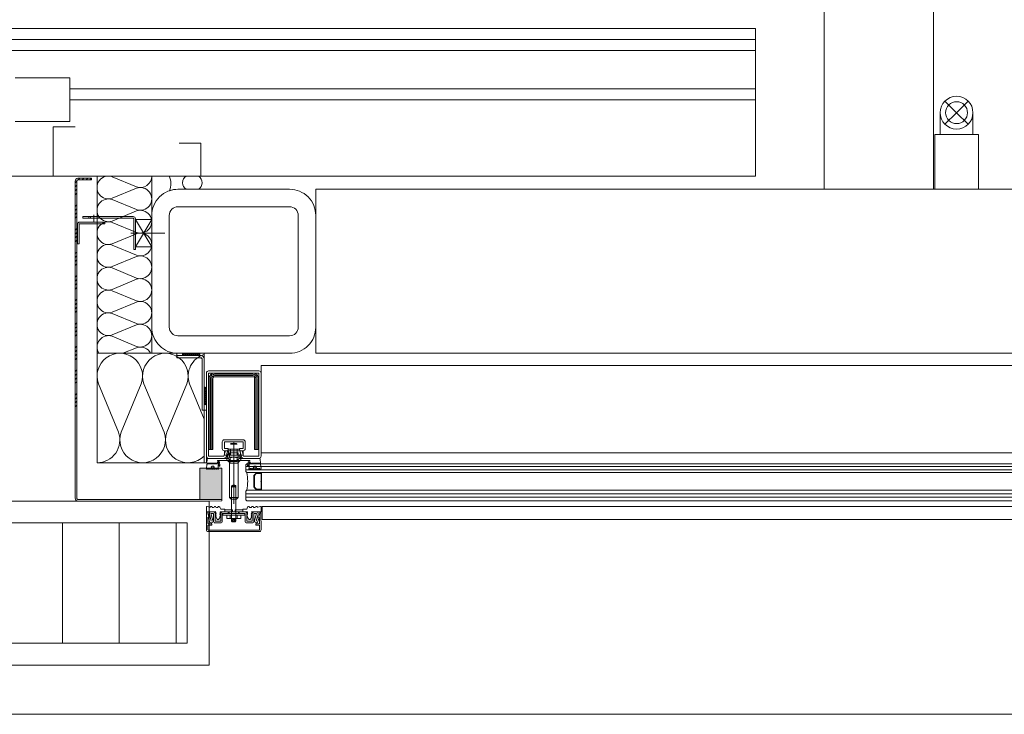
# Model space of a CAD drawing. Extents: x -5531 to 498, y -2287 to 549.
# Drawn here: x -3789 to -3699, y -2136 to -2072 of the extents above; entities that cross this region are included whole.
import ezdxf

# ---------------------------------------------------------------- set-up
doc = ezdxf.new("R2010")
doc.units = 0
doc.header["$MEASUREMENT"] = 0
for name, pattern in [('CENTER', [400000, 250000, -50000, 50000, -50000]), ('HIDDEN', [75000, 50000, -25000]), ('VERDECKT2', [47.625, 31.75, -15.875])]:
    doc.linetypes.add(name, pattern=pattern)
for name, color, linetype, lineweight in [('A1E0----EV(elements_en_vue)', 5, 'Continuous', 9), ('A1E63---H-(hachures_isolations)', 253, 'Continuous', 0), ('A1I43-----(evacuation_grille_de_sol)', 5, 'Continuous', 0), ('A1I6----E-(ascenseurs)', 7, 'Continuous', 9)]:
    doc.layers.add(name, color=color, linetype=linetype, lineweight=lineweight)

msp = doc.modelspace()

# ---------------------------------------------------------------- hatches: boundary and pattern name
at = {"layer": 'A1I6----E-(ascenseurs)', "linetype": 'Continuous', "lineweight": 0}
msp.add_hatch(color=5, dxfattribs=at).paths.add_polyline_path([(-3770.09, -2113.001), (-3772.09, -2113.001), (-3772.09, -2115.851), (-3770.09, -2115.851)])

# ---------------------------------------------------------------- linework, layer by layer
at = {"layer": 'A1E0----EV(elements_en_vue)', "linetype": 'Continuous'}
msp.add_line((-3351.998, -2135.5), (-4058, -2135.5), dxfattribs=at)
at = {"layer": 'A1E63---H-(hachures_isolations)', "linetype": 'Continuous'}
for p, q in [((-3781.49, -2086.301), (-3781.49, -2102.501)), ((-3776.49, -2086.301), (-3781.49, -2086.301)), ((-3777.882, -2087.281), (-3780.098, -2086.361)), ((-3776.49, -2102.501), (-3776.49, -2086.301)), ((-3777.882, -2087.403), (-3780.098, -2088.323)), ((-3777.882, -2089.365), (-3780.098, -2088.445)), ((-3777.882, -2089.486), (-3780.098, -2090.407)), ((-3777.882, -2091.448), (-3780.098, -2090.528)), ((-3777.882, -2091.57), (-3780.098, -2092.49)), ((-3777.882, -2093.532), (-3780.098, -2092.611)), ((-3777.882, -2093.653), (-3780.098, -2094.573)), ((-3777.882, -2095.615), (-3780.098, -2094.695)), ((-3777.882, -2095.736), (-3780.098, -2096.657)), ((-3777.882, -2097.698), (-3780.098, -2096.778)), ((-3777.882, -2097.82), (-3780.098, -2098.74)), ((-3777.882, -2099.782), (-3780.098, -2098.861)), ((-3777.882, -2099.903), (-3780.098, -2100.823)), ((-3780.098, -2100.945), (-3777.882, -2101.865)), ((-3777.882, -2101.986), (-3779.12, -2102.501)), ((-3781.49, -2102.501), (-3771.69, -2102.501)), ((-3781.49, -2112.501), (-3781.49, -2102.501)), ((-3781.49, -2102.501), (-3776.49, -2102.501)), ((-3771.69, -2102.501), (-3771.69, -2112.501)), ((-3779.528, -2109.717), (-3781.369, -2105.285)), ((-3779.285, -2109.717), (-3777.445, -2105.285)), ((-3775.361, -2109.717), (-3777.202, -2105.285)), ((-3775.119, -2109.717), (-3773.278, -2105.285)), ((-3773.035, -2105.285), (-3771.69, -2108.524)), ((-3771.69, -2112.501), (-3781.49, -2112.501))]:
    msp.add_line(p, q, dxfattribs=at)
for centre, radius, start, end in [((-3780.448, -2087.342), 1.042, 70.34618, 289.65382), ((-3777.532, -2086.301), 1.042, 250.34618, 0), ((-3777.532, -2088.384), 1.042, 250.34618, 109.65382), ((-3780.448, -2089.426), 1.042, 70.34618, 289.65382), ((-3777.532, -2090.467), 1.042, 250.34618, 109.65382), ((-3780.448, -2091.509), 1.042, 70.34618, 289.65382), ((-3777.532, -2092.551), 1.042, 250.34618, 109.65382), ((-3780.448, -2093.592), 1.042, 70.34618, 289.65382), ((-3777.532, -2094.634), 1.042, 250.34618, 109.65382), ((-3780.448, -2095.676), 1.042, 70.34618, 289.65382), ((-3777.532, -2096.717), 1.042, 250.34618, 109.65382), ((-3780.448, -2097.759), 1.042, 70.34618, 289.65382), ((-3777.532, -2098.801), 1.042, 250.34618, 109.65382), ((-3780.448, -2099.842), 1.042, 70.34618, 289.65382), ((-3777.532, -2100.884), 1.042, 250.34618, 109.65382), ((-3780.448, -2101.926), 1.042, 70.34618, 213.50357), ((-3777.532, -2102.967), 1.042, 26.61615, 109.65382), ((-3779.407, -2104.584), 2.083, 340.34618, 199.65382), ((-3775.24, -2104.584), 2.083, 340.34618, 199.65382), ((-3771.073, -2104.584), 2.083, 107.21375, 199.65382), ((-3781.49, -2110.417), 2.083, 270, 19.65382), ((-3777.323, -2110.417), 2.083, 160.34618, 19.65382), ((-3773.157, -2110.417), 2.083, 160.34618, 314.75387)]:
    msp.add_arc(centre, radius, start, end, dxfattribs=at)
at = {"layer": 'A1I43-----(evacuation_grille_de_sol)', "color": 5, "linetype": 'Continuous', "lineweight": 0}
for p, q in [((-3771.24, -2116.001), (-3881.244, -2116.001)), ((-3771.24, -2131.001), (-3771.24, -2116.001)), ((-3773.24, -2118.001), (-3879.244, -2118.001)), ((-3784.658, -2129), (-3784.658, -2118.001)), ((-3784.658, -2129.001), (-3784.658, -2118.001)), ((-3779.46, -2129), (-3779.46, -2118.001)), ((-3779.46, -2129.001), (-3779.46, -2118.001)), ((-3774.262, -2129.001), (-3774.262, -2118.001)), ((-3774.261, -2129), (-3774.261, -2118.001)), ((-3773.24, -2129), (-3773.24, -2118.001)), ((-3773.24, -2129.001), (-3879.244, -2129.001)), ((-3771.24, -2131.001), (-3881.244, -2131.001))]:
    msp.add_line(p, q, dxfattribs=at)
at = {"layer": 'A1I6----E-(ascenseurs)', "linetype": 'Continuous'}
for p, q in [((-3714.99, -1807.5), (-3714.99, -2087.501)), ((-3704.99, -1807.501), (-3704.99, -2087.501)), ((-3783.34, -2086.773), (-3783.49, -2086.923)), ((-3783.068, -2086.501), (-3783.218, -2086.651)), ((-3782.709, -2086.501), (-3782.859, -2086.651)), ((-3782.349, -2086.501), (-3782.499, -2086.651)), ((-3781.99, -2086.501), (-3782.14, -2086.651)), ((-3783.34, -2087.132), (-3783.49, -2087.282)), ((-3783.34, -2087.491), (-3783.49, -2087.641)), ((-3783.34, -2087.85), (-3783.49, -2088.001)), ((-3783.34, -2088.928), (-3783.49, -2089.078)), ((-3783.34, -2089.287), (-3783.49, -2089.437)), ((-3783.34, -2089.647), (-3783.49, -2089.797)), ((-3783.34, -2090.006), (-3783.49, -2090.156)), ((-3783.34, -2091.083), (-3783.49, -2091.233)), ((-3783.34, -2091.443), (-3783.49, -2091.593)), ((-3783.34, -2091.802), (-3783.49, -2091.952)), ((-3783.34, -2092.161), (-3783.49, -2092.311)), ((-3783.34, -2093.239), (-3783.49, -2093.389)), ((-3783.34, -2093.598), (-3783.49, -2093.748)), ((-3783.34, -2093.957), (-3783.49, -2094.107)), ((-3783.34, -2094.316), (-3783.49, -2094.466)), ((-3783.34, -2095.394), (-3783.49, -2095.544)), ((-3783.34, -2095.753), (-3783.49, -2095.903)), ((-3783.34, -2096.112), (-3783.49, -2096.262)), ((-3783.34, -2096.472), (-3783.49, -2096.622)), ((-3783.34, -2097.549), (-3783.49, -2097.699)), ((-3783.34, -2097.908), (-3783.49, -2098.058)), ((-3783.34, -2098.268), (-3783.49, -2098.418)), ((-3783.34, -2098.627), (-3783.49, -2098.777)), ((-3783.34, -2099.705), (-3783.49, -2099.854)), ((-3783.34, -2100.064), (-3783.49, -2100.214)), ((-3783.34, -2100.423), (-3783.49, -2100.573)), ((-3783.34, -2100.782), (-3783.49, -2100.932)), ((-3783.34, -2101.86), (-3783.49, -2102.01)), ((-3783.34, -2102.219), (-3783.49, -2102.369)), ((-3783.34, -2102.578), (-3783.49, -2102.728)), ((-3783.34, -2102.937), (-3783.49, -2103.087)), ((-3773.69, -2102.68), (-3773.51, -2102.501)), ((-3773.67, -2102.701), (-3773.69, -2102.68)), ((-3773.49, -2102.701), (-3773.684, -2102.506)), ((-3773.531, -2102.701), (-3773.331, -2102.501)), ((-3773.31, -2102.701), (-3773.51, -2102.501)), ((-3773.351, -2102.701), (-3773.151, -2102.501)), ((-3773.131, -2102.701), (-3773.331, -2102.501)), ((-3773.172, -2102.701), (-3772.972, -2102.501)), ((-3772.951, -2102.701), (-3773.151, -2102.501)), ((-3772.992, -2102.701), (-3772.792, -2102.501)), ((-3772.772, -2102.701), (-3772.972, -2102.501)), ((-3772.812, -2102.701), (-3772.612, -2102.501)), ((-3772.592, -2102.701), (-3772.792, -2102.501)), ((-3772.633, -2102.701), (-3772.433, -2102.501)), ((-3772.412, -2102.701), (-3772.612, -2102.501)), ((-3772.453, -2102.701), (-3772.253, -2102.501)), ((-3772.233, -2102.701), (-3772.433, -2102.501)), ((-3772.274, -2102.701), (-3772.09, -2102.517)), ((-3772.09, -2102.664), (-3772.253, -2102.501)), ((-3783.34, -2104.015), (-3783.49, -2104.165)), ((-3783.34, -2104.374), (-3783.49, -2104.524)), ((-3783.34, -2104.733), (-3783.49, -2104.883)), ((-3783.34, -2105.093), (-3783.49, -2105.243)), ((-3771.527, -2105.601), (-3771.69, -2105.764)), ((-3771.49, -2105.743), (-3771.69, -2105.943)), ((-3771.49, -2105.964), (-3771.69, -2105.764)), ((-3771.49, -2105.923), (-3771.69, -2106.123)), ((-3771.49, -2106.143), (-3771.69, -2105.943)), ((-3771.49, -2105.784), (-3771.673, -2105.601)), ((-3783.34, -2106.17), (-3783.49, -2106.32)), ((-3783.34, -2106.53), (-3783.49, -2106.68)), ((-3783.34, -2106.889), (-3783.49, -2107.039)), ((-3771.49, -2106.102), (-3771.69, -2106.302)), ((-3771.49, -2106.323), (-3771.69, -2106.123)), ((-3771.49, -2106.282), (-3771.69, -2106.482)), ((-3771.49, -2106.503), (-3771.69, -2106.302)), ((-3771.49, -2106.462), (-3771.69, -2106.662)), ((-3771.49, -2106.682), (-3771.69, -2106.482)), ((-3771.49, -2106.641), (-3771.69, -2106.841)), ((-3771.49, -2106.862), (-3771.69, -2106.662)), ((-3771.49, -2106.821), (-3771.69, -2107.021)), ((-3771.49, -2107.041), (-3771.69, -2106.841)), ((-3783.34, -2107.248), (-3783.49, -2107.398)), ((-3771.51, -2107.201), (-3771.69, -2107.021)), ((-3771.49, -2107.001), (-3771.684, -2107.195)), ((-3771.49, -2107.18), (-3771.51, -2107.201)), ((-3769.47, -2111.401), (-3769.47, -2111.8)), ((-3769.29, -2110.808), (-3768.69, -2110.808)), ((-3769.592, -2111.798), (-3769.555, -2111.798)), ((-3768.425, -2111.798), (-3769.555, -2111.798)), ((-3769.466, -2111.998), (-3768.514, -2111.998)), ((-3769.466, -2112.298), (-3768.514, -2112.298)), ((-3769.39, -2111.998), (-3769.39, -2111.798)), ((-3769.307, -2112.248), (-3769.307, -2112.048)), ((-3768.672, -2112.248), (-3768.672, -2112.048)), ((-3768.59, -2111.998), (-3768.59, -2111.798)), ((-3768.388, -2111.798), (-3768.425, -2111.798)), ((-3767.89, -2112.851), (-3642.09, -2112.851)), ((-3767.89, -2113.151), (-3642.09, -2113.151)), ((-3767.89, -2115.35), (-3642.09, -2115.35)), ((-3767.89, -2115.65), (-3642.09, -2115.65)), ((-3907.74, -2116.001), (-3783.24, -2116.001)), ((-3769.307, -2117.3), (-3769.307, -2117.6)), ((-3768.672, -2117.3), (-3768.672, -2117.6))]:
    msp.add_line(p, q, dxfattribs=at)
at = {"layer": 'A1I6----E-(ascenseurs)', "color": 5, "linetype": 'Continuous', "lineweight": 0}
for p, q in [((-3721.29, -2072.801), (-3842.99, -2072.801)), ((-3721.29, -2072.801), (-3842.99, -2072.801)), ((-3721.29, -2086.301), (-3721.29, -2072.801)), ((-3721.29, -2086.301), (-3721.29, -2072.801)), ((-3721.29, -2073.816), (-3842.99, -2073.816)), ((-3721.29, -2073.816), (-3842.99, -2073.816)), ((-3721.29, -2074.816), (-3842.99, -2074.816)), ((-3721.29, -2074.816), (-3842.99, -2074.816)), ((-3788.99, -2077.3), (-3783.99, -2077.3)), ((-3788.99, -2077.3), (-3783.99, -2077.3)), ((-3788.99, -2077.3), (-3783.99, -2077.3)), ((-3788.99, -2077.3), (-3783.99, -2077.3)), ((-3783.99, -2077.3), (-3783.99, -2081.301)), ((-3783.99, -2077.3), (-3783.99, -2081.301)), ((-3721.29, -2078.316), (-3783.99, -2078.316)), ((-3721.29, -2078.316), (-3783.99, -2078.316)), ((-3721.29, -2079.316), (-3783.99, -2079.316)), ((-3721.29, -2079.316), (-3783.99, -2079.316)), ((-3702.89, -2080.501), (-3703.951, -2079.44)), ((-3702.89, -2080.501), (-3703.951, -2079.44)), ((-3701.829, -2079.44), (-3702.89, -2080.501)), ((-3701.829, -2079.44), (-3702.89, -2080.501)), ((-3704.39, -2082.501), (-3704.39, -2080.501)), ((-3704.39, -2082.501), (-3704.39, -2080.501)), ((-3702.89, -2080.501), (-3703.951, -2081.561)), ((-3702.89, -2080.501), (-3703.951, -2081.561)), ((-3702.89, -2080.501), (-3702.895, -2080.501)), ((-3702.89, -2080.501), (-3702.895, -2080.501)), ((-3701.829, -2081.561), (-3702.89, -2080.501)), ((-3701.829, -2081.561), (-3702.89, -2080.501)), ((-3701.39, -2080.501), (-3701.39, -2082.501)), ((-3701.39, -2080.501), (-3701.39, -2082.501)), ((-3783.99, -2081.301), (-3788.99, -2081.301)), ((-3783.99, -2081.301), (-3788.99, -2081.301)), ((-3783.49, -2081.801), (-3785.49, -2081.801)), ((-3785.49, -2081.801), (-3785.49, -2086.301)), ((-3783.49, -2081.801), (-3785.49, -2081.801)), ((-3785.49, -2081.801), (-3785.49, -2086.301)), ((-3704.89, -2087.501), (-3704.89, -2082.501)), ((-3700.89, -2082.501), (-3704.89, -2082.501)), ((-3700.89, -2082.501), (-3704.89, -2082.501)), ((-3704.89, -2087.501), (-3704.89, -2082.501)), ((-3700.89, -2087.501), (-3700.89, -2082.501)), ((-3700.89, -2087.501), (-3700.89, -2082.501)), ((-3771.99, -2083.301), (-3773.99, -2083.301)), ((-3771.99, -2083.301), (-3773.99, -2083.301)), ((-3771.99, -2086.301), (-3771.99, -2083.301)), ((-3771.99, -2086.301), (-3771.99, -2083.301)), ((-3905.49, -2086.301), (-3785.49, -2086.301)), ((-3905.49, -2086.301), (-3785.49, -2086.301)), ((-3785.49, -2086.301), (-3771.99, -2086.301)), ((-3785.49, -2086.301), (-3771.99, -2086.301)), ((-3721.29, -2086.301), (-3771.99, -2086.301)), ((-3721.29, -2086.301), (-3771.99, -2086.301)), ((-3772.99, -2087.501), (-3772.985, -2087.501)), ((-3704.89, -2087.501), (-3700.89, -2087.501)), ((-3704.89, -2087.501), (-3700.89, -2087.501))]:
    msp.add_line(p, q, dxfattribs=at)
at = {"layer": 'A1I6----E-(ascenseurs)', "linetype": 'HIDDEN'}
for p, q in [((-3782.24, -2090.151), (-3782.24, -2090.001)), ((-3782.09, -2090.151), (-3782.09, -2090.001)), ((-3781.49, -2090.151), (-3781.49, -2090.001)), ((-3781.34, -2090.151), (-3781.34, -2090.001)), ((-3769.29, -2111.401), (-3769.29, -2111.8)), ((-3768.69, -2111.401), (-3768.69, -2111.8)), ((-3769.49, -2117.15), (-3769.49, -2117)), ((-3769.048, -2117.9), (-3769.048, -2117.7)), ((-3768.932, -2117.9), (-3768.932, -2117.7)), ((-3768.49, -2117.15), (-3768.49, -2117))]:
    msp.add_line(p, q, dxfattribs=at)
at = {"layer": 'A1I6----E-(ascenseurs)', "linetype": 'CENTER'}
for p, q in [((-3781.79, -2090.501), (-3781.79, -2089.85)), ((-3775.29, -2091.501), (-3778.39, -2091.501))]:
    msp.add_line(p, q, dxfattribs=at)
at = {"layer": 'A1I6----E-(ascenseurs)', "linetype": 'Continuous', "flags": 128}
for points in [[(-3781.99, -2086.501), (-3783.24, -2086.501, 0.414214), (-3783.49, -2086.751), (-3783.49, -2115.751, 0.414224), (-3783.24, -2116.001), (-3770.09, -2116), (-3770.09, -2115.85), (-3783.24, -2115.851, -0.414224), (-3783.34, -2115.751), (-3783.34, -2086.751, -0.414214), (-3783.24, -2086.651), (-3781.99, -2086.651), (-3781.99, -2086.501)], [(-3773.291, -2086.301), (-3774.89, -2086.301, -0.222612), (-3774.874, -2087.632, -0.083348), (-3774.09, -2087.501), (-3773.291, -2087.501, -0.662841), (-3773.291, -2086.301)], [(-3773.291, -2087.501, -0.664732), (-3773.291, -2086.301), (-3772.19, -2086.301, -0.498067), (-3772.19, -2087.501), (-3773.291, -2087.501)], [(-3774.09, -2087.501), (-3763.89, -2087.501, -0.414214), (-3761.49, -2089.901), (-3761.49, -2100.101, -0.414214), (-3763.89, -2102.501), (-3774.09, -2102.501, -0.414214), (-3776.49, -2100.101), (-3776.49, -2089.901, -0.414214), (-3774.09, -2087.501)], [(-3774.09, -2100.901), (-3763.89, -2100.901, 0.414214), (-3763.09, -2100.101), (-3763.09, -2089.901, 0.414214), (-3763.89, -2089.101), (-3774.09, -2089.101, 0.414214), (-3774.89, -2089.901), (-3774.89, -2100.101, 0.414214), (-3774.09, -2100.901)], [(-3783.29, -2092.501), (-3783.29, -2090.701, -0.414214), (-3783.09, -2090.501), (-3780.79, -2090.501), (-3780.79, -2090.651), (-3783.09, -2090.651, 0.414214), (-3783.14, -2090.701), (-3783.14, -2092.501), (-3783.29, -2092.501)], [(-3778.14, -2093.001), (-3778.14, -2090.201, 0.414214), (-3778.19, -2090.151), (-3782.79, -2090.151), (-3782.79, -2090.001), (-3778.19, -2090.001, -0.414214), (-3777.99, -2090.201), (-3777.99, -2093.001), (-3778.14, -2093.001)], [(-3774.19, -2102.901), (-3771.99, -2102.901, -0.414214), (-3771.89, -2103.001), (-3771.89, -2107.701), (-3771.69, -2107.701), (-3771.69, -2103.001, 0.414214), (-3771.99, -2102.701), (-3774.19, -2102.701), (-3774.19, -2102.901)], [(-3769.555, -2111.201), (-3769.84, -2111.201), (-3769.84, -2110.601), (-3768.14, -2110.601), (-3768.14, -2111.201), (-3768.425, -2111.201, 0.493145), (-3768.473, -2111.263), (-3768.289, -2111.952, 0.339454), (-3768.095, -2112.101), (-3766.69, -2112.101, 0.414214), (-3766.49, -2111.901), (-3766.49, -2104.301, 0.414214), (-3766.69, -2104.101), (-3771.29, -2104.101, 0.414214), (-3771.49, -2104.301), (-3771.49, -2111.901, 0.414214), (-3771.29, -2112.101), (-3769.885, -2112.101, 0.339454), (-3769.691, -2111.952), (-3769.507, -2111.263, 0.493145), (-3769.555, -2111.201)], [(-3769.84, -2111.401), (-3769.751, -2111.401), (-3769.885, -2111.901), (-3771.29, -2111.901), (-3771.29, -2104.301), (-3766.69, -2104.301), (-3766.69, -2111.901), (-3768.095, -2111.901), (-3768.229, -2111.401), (-3768.14, -2111.401, 0.414214), (-3767.94, -2111.201), (-3767.94, -2110.601, 0.414214), (-3768.14, -2110.401), (-3769.84, -2110.401, 0.414214), (-3770.04, -2110.601), (-3770.04, -2111.201, 0.414214), (-3769.84, -2111.401)], [(-3770.89, -2111.301), (-3770.89, -2104.801, -0.414214), (-3770.74, -2104.651), (-3767.24, -2104.651, -0.414214), (-3767.09, -2104.801), (-3767.09, -2111.301), (-3766.74, -2111.301), (-3766.74, -2104.801, 0.414214), (-3767.24, -2104.301), (-3770.74, -2104.301, 0.414214), (-3771.24, -2104.801), (-3771.24, -2111.301), (-3770.89, -2111.301)], [(-3768.508, -2111.248), (-3769.472, -2111.248), (-3769.614, -2111.664, 0.313546), (-3769.596, -2111.718, -0.238392), (-3769.555, -2111.798), (-3769.555, -2111.998), (-3768.425, -2111.998), (-3768.425, -2111.798, -0.238393), (-3768.384, -2111.718, 0.313547), (-3768.366, -2111.664), (-3768.479, -2111.27)], [(-3771.311, -2112.101), (-3769.578, -2112.101, -0.269684), (-3769.406, -2112.199), (-3769.299, -2112.386), (-3768.707, -2112.401), (-3768.573, -2112.199, -0.269684), (-3768.402, -2112.101), (-3766.669, -2112.101, -0.391176), (-3766.569, -2112.193), (-3766.542, -2112.502), (-3766.587, -2112.55, 0.535343), (-3766.587, -2112.601), (-3766.542, -2112.63), (-3766.49, -2113.044, -0.959155), (-3766.59, -2113.057, 0.713618), (-3766.671, -2113.044, -0.63707), (-3766.76, -2113.077, 0.63707), (-3766.848, -2113.044, -0.719425), (-3766.939, -2113.069), (-3767.015, -2113.092), (-3767.082, -2113.101), (-3767.17, -2113.029, -0.719425), (-3767.254, -2113.077, 0.63707), (-3767.343, -2113.044, -0.63707), (-3767.431, -2113.077, 0.63707), (-3767.519, -2113.044, -0.981041), (-3767.608, -2113.045, 0.099843), (-3767.569, -2112.851), (-3767.569, -2112.683), (-3767.551, -2112.583, -0.750299), (-3767.474, -2112.576), (-3766.665, -2112.601, 1), (-3766.665, -2112.551), (-3767.307, -2112.551), (-3767.358, -2112.591), (-3767.423, -2112.556, -0.42716), (-3767.487, -2112.509, 0.933096), (-3767.586, -2112.498), (-3767.635, -2112.765, -1.082746), (-3767.727, -2112.74), (-3767.68, -2112.465, -0.27396), (-3767.614, -2112.387), (-3767.532, -2112.359, 0.846848), (-3767.542, -2112.301), (-3768.379, -2112.301, 0.198906), (-3768.449, -2112.33), (-3768.658, -2112.539), (-3769.293, -2112.551), (-3769.531, -2112.33, 0.198906), (-3769.601, -2112.301), (-3770.438, -2112.301, 0.846848), (-3770.448, -2112.359), (-3770.366, -2112.387, -0.27396), (-3770.3, -2112.465), (-3770.253, -2112.74, -1.082746), (-3770.345, -2112.765), (-3770.394, -2112.498, 0.933096), (-3770.493, -2112.509, -0.42716), (-3770.533, -2112.551), (-3770.594, -2112.591), (-3770.659, -2112.556), (-3771.315, -2112.551, 1), (-3771.315, -2112.601), (-3770.543, -2112.601, -0.750299), (-3770.429, -2112.583), (-3770.411, -2112.683), (-3770.411, -2112.851, 0.099843), (-3770.372, -2113.045, -0.981041), (-3770.445, -2113.077, 0.63707), (-3770.533, -2113.044, -0.63707), (-3770.622, -2113.077, 0.63707), (-3770.71, -2113.044, -0.719425), (-3770.801, -2113.069), (-3770.877, -2113.092), (-3770.944, -2113.101), (-3771.032, -2113.029, -0.719425), (-3771.116, -2113.077, 0.63707), (-3771.205, -2113.044, -0.63707), (-3771.293, -2113.077, 0.713618), (-3771.39, -2113.057, -0.959155), (-3771.49, -2113.044), (-3771.451, -2112.653), (-3771.393, -2112.601, 0.535343), (-3771.393, -2112.55, -0.279462), (-3771.438, -2112.502), (-3771.411, -2112.193, -0.391176), (-3771.311, -2112.101)], [(-3768.355, -2112.248), (-3768.355, -2112.048, 0.314918), (-3768.672, -2112.048, 0.157459), (-3769.308, -2112.048, 0.314918), (-3769.625, -2112.048), (-3769.625, -2112.248, 0.314918), (-3769.308, -2112.248, 0.157459), (-3768.672, -2112.248, 0.314918), (-3768.355, -2112.248)], [(-3771.031, -2113.021, -0.198912), (-3770.97, -2112.981), (-3770.872, -2112.981), (-3770.811, -2113.021, -0.325263), (-3770.805, -2112.957, 0.30069), (-3770.776, -2112.903), (-3770.83, -2112.827), (-3770.971, -2112.806), (-3771.066, -2112.903), (-3771.037, -2112.957), (-3771.031, -2113.021)], [(-3767.162, -2112.987, -0.198912), (-3767.108, -2112.981), (-3767.01, -2112.981), (-3766.949, -2113.021, -0.325263), (-3766.943, -2112.957, 0.440011), (-3766.914, -2112.903), (-3766.968, -2112.827), (-3767.109, -2112.806), (-3767.204, -2112.903), (-3767.175, -2112.957)], [(-3767.79, -2115.001, 0.09375), (-3767.79, -2113.401), (-3766.89, -2113.401, 1), (-3766.89, -2113.451, 0.198912), (-3766.962, -2113.472), (-3767.118, -2113.629, 0.198912), (-3767.14, -2113.682), (-3767.14, -2114.719, 0.198912), (-3767.118, -2114.772), (-3766.962, -2114.929, 0.198912), (-3766.909, -2114.951, 1), (-3766.89, -2115.001), (-3767.79, -2115.001)], [(-3766.44, -2113.526), (-3766.44, -2113.651), (-3766.44, -2113.701), (-3766.44, -2114.15, 0.497519), (-3766.44, -2114.251), (-3766.44, -2114.701), (-3766.44, -2114.751), (-3766.44, -2114.876, -0.414214), (-3766.515, -2114.951), (-3766.909, -2114.951, -0.198912), (-3766.962, -2114.929), (-3767.118, -2114.772, -0.198912), (-3767.14, -2114.719), (-3767.14, -2113.682, -0.198912), (-3767.118, -2113.629), (-3766.962, -2113.472, -0.198912), (-3766.909, -2113.451), (-3766.515, -2113.451, -0.414214), (-3766.44, -2113.526)], [(-3766.476, -2113.526), (-3766.476, -2114.135, 0.380143), (-3766.476, -2114.266), (-3766.476, -2114.876, -0.414214), (-3766.515, -2114.915), (-3766.909, -2114.915), (-3767.093, -2114.747), (-3767.104, -2113.682), (-3766.936, -2113.498), (-3766.515, -2113.487, -0.414214), (-3766.476, -2113.526)], [(-3766.89, -2113.451, -1), (-3766.89, -2113.401), (-3766.49, -2113.401, -1), (-3766.49, -2113.451), (-3766.89, -2113.451)], [(-3769.805, -2116.957), (-3769.806, -2116.799, 0.408364), (-3769.851, -2116.755), (-3770.173, -2116.752), (-3770.254, -2116.568, 0.664082), (-3770.438, -2116.554, -0.611333), (-3770.616, -2116.554, 0.602906), (-3770.791, -2116.552, -0.590878), (-3770.966, -2116.552, 0.514336), (-3771.13, -2116.534, -0.269347), (-3771.188, -2116.552), (-3771.433, -2116.501, 0.458401), (-3771.491, -2116.55), (-3771.491, -2116.96, 0.414214), (-3771.451, -2117), (-3770.756, -2117), (-3770.652, -2116.972), (-3770.634, -2117.045), (-3770.587, -2117.211), (-3770.653, -2117.223), (-3770.589, -2117.376), (-3770.657, -2117.398), (-3770.516, -2117.656, 0.508969), (-3770.354, -2117.656), (-3770.189, -2117.429), (-3770.253, -2117.415), (-3770.191, -2117.264), (-3770.261, -2117.233), (-3770.236, -2117.045), (-3770.238, -2116.991), (-3770.126, -2117), (-3769.848, -2117, 0.417341), (-3769.805, -2116.957)], [(-3768.175, -2116.957), (-3768.174, -2116.799, -0.408364), (-3768.129, -2116.755), (-3767.807, -2116.752), (-3767.726, -2116.568, -0.664082), (-3767.542, -2116.554, 0.611333), (-3767.364, -2116.554, -0.602906), (-3767.189, -2116.552, 0.590878), (-3767.014, -2116.552, -0.514336), (-3766.85, -2116.534, 0.269347), (-3766.792, -2116.552), (-3766.547, -2116.501, -0.458401), (-3766.489, -2116.55), (-3766.489, -2116.96, -0.414214), (-3766.529, -2117), (-3767.224, -2117), (-3767.328, -2116.972), (-3767.346, -2117.045), (-3767.393, -2117.211), (-3767.327, -2117.223), (-3767.391, -2117.376), (-3767.323, -2117.398), (-3767.464, -2117.656, -0.508969), (-3767.626, -2117.656), (-3767.791, -2117.429), (-3767.727, -2117.415), (-3767.789, -2117.264), (-3767.719, -2117.233), (-3767.744, -2117.045), (-3767.742, -2116.991), (-3767.854, -2117), (-3768.132, -2117, -0.417341), (-3768.175, -2116.957)], [(-3766.64, -2118.8), (-3771.34, -2118.8, -0.414214), (-3771.49, -2118.65), (-3771.49, -2117.03), (-3771.402, -2117), (-3771.281, -2117.451), (-3771.35, -2117.5), (-3771.35, -2118.03, 0.414214), (-3771.3, -2118.08), (-3771, -2118.08), (-3771, -2118.2), (-3771.3, -2118.2, 0.414214), (-3771.35, -2118.25), (-3771.35, -2118.61, 0.414214), (-3771.3, -2118.66), (-3766.68, -2118.66, 0.414214), (-3766.63, -2118.61), (-3766.63, -2118.25, 0.414214), (-3766.68, -2118.2), (-3766.98, -2118.2), (-3766.98, -2118.08), (-3766.68, -2118.08, 0.414214), (-3766.63, -2118.03), (-3766.63, -2117.5, -0.414214), (-3766.699, -2117.451), (-3766.578, -2117), (-3766.52, -2117), (-3766.49, -2118.65, -0.414214), (-3766.64, -2118.8)], [(-3770.035, -2117), (-3767.945, -2117, -0.414214), (-3767.795, -2117.15), (-3767.795, -2117.85), (-3767.295, -2117.85), (-3767.295, -2117.15, -0.414214), (-3767.145, -2117), (-3766.905, -2117, -0.497954), (-3766.761, -2117.191), (-3766.945, -2117.837), (-3766.822, -2117.48), (-3766.678, -2117.521), (-3766.781, -2117.884, -1), (-3767.089, -2117.796), (-3766.905, -2117.15), (-3767.145, -2117.15), (-3767.145, -2117.85, -0.414214), (-3767.295, -2118), (-3767.795, -2118, -0.414214), (-3767.945, -2117.85), (-3767.945, -2117.15), (-3770.035, -2117.15), (-3770.035, -2117.85, -0.414214), (-3770.185, -2118), (-3770.685, -2118, -0.414214), (-3770.835, -2117.85), (-3770.835, -2117.15), (-3771.075, -2117.15), (-3770.891, -2117.796, -1), (-3771.199, -2117.884), (-3771.302, -2117.521), (-3771.158, -2117.48), (-3771.055, -2117.843), (-3771.219, -2117.191, -0.497954), (-3771.075, -2117), (-3770.835, -2117, -0.414214), (-3770.685, -2117.15), (-3770.685, -2117.85), (-3770.185, -2117.85), (-3770.185, -2117.15, -0.414214), (-3770.035, -2117)]]:
    msp.add_lwpolyline(points, format="xyb", close=True, dxfattribs=at)
for points in [[(-3781.49, -2086.301), (-3781.49, -2102.501), (-3776.49, -2102.501), (-3776.49, -2086.301), (-3781.49, -2086.301), (-3781.49, -2086.801), (-3781.49, -2086.301)], [(-3761.49, -2087.501), (-3648.49, -2087.501), (-3648.49, -2102.501), (-3761.49, -2102.501), (-3761.49, -2087.501)], [(-3777.99, -2092.751), (-3776.49, -2092.751), (-3777.99, -2090.251), (-3776.49, -2090.251), (-3777.99, -2092.751)], [(-3781.49, -2112.501), (-3771.49, -2112.501), (-3771.49, -2107.701), (-3771.89, -2107.701), (-3771.89, -2103.001), (-3771.99, -2102.901), (-3774.19, -2102.901), (-3774.19, -2102.501), (-3781.49, -2102.501), (-3781.49, -2112.501)], [(-3773.67, -2102.501), (-3772.11, -2102.501), (-3772.09, -2102.681), (-3773.67, -2102.701), (-3773.69, -2102.521)], [(-3643.49, -2103.6), (-3766.49, -2103.6), (-3766.49, -2111.6), (-3643.49, -2111.6), (-3643.49, -2103.6)], [(-3771.69, -2107.181), (-3771.69, -2105.621), (-3771.51, -2105.601), (-3771.49, -2107.181), (-3771.67, -2107.201)], [(-3769.838, -2111.801), (-3768.142, -2111.801), (-3768.142, -2111.401), (-3769.838, -2111.401), (-3769.838, -2111.801)], [(-3770.09, -2113.001), (-3772.09, -2113.001), (-3772.09, -2115.851), (-3770.09, -2115.851), (-3770.09, -2113.001)], [(-3767.89, -2112.701), (-3767.79, -2112.601), (-3642.14, -2112.601), (-3642.09, -2112.651), (-3642.09, -2113.351), (-3642.14, -2113.401), (-3767.79, -2113.401), (-3767.89, -2113.301), (-3767.89, -2112.701)], [(-3767.89, -2115.101), (-3767.79, -2115.001), (-3642.14, -2115.001), (-3642.09, -2115.051), (-3642.09, -2115.95), (-3642.14, -2116), (-3767.79, -2116), (-3767.89, -2115.9), (-3767.89, -2115.101)], [(-3766.89, -2115.001), (-3766.49, -2114.951), (-3766.89, -2115.001)], [(-3643.59, -2116.5), (-3766.39, -2116.5), (-3766.39, -2117.7), (-3643.59, -2117.7), (-3643.59, -2116.5)], [(-3767.99, -2117.3), (-3769.99, -2117.3), (-3769.99, -2117.15), (-3767.99, -2117.15), (-3767.99, -2117.3)], [(-3769.81, -2117), (-3769.11, -2117), (-3769.11, -2116.82), (-3769.81, -2116.82), (-3769.81, -2117)], [(-3768.17, -2117), (-3768.87, -2117), (-3768.87, -2116.82), (-3768.17, -2116.82), (-3768.17, -2117)]]:
    msp.add_lwpolyline(points, close=True, dxfattribs=at)
for points in [[(-3771.123, -2111.301), (-3771.123, -2104.801, -0.414214), (-3770.74, -2104.417), (-3767.24, -2104.417, -0.414214), (-3766.857, -2104.801), (-3766.857, -2111.301)], [(-3771.007, -2111.301), (-3771.007, -2104.801, -0.414214), (-3770.74, -2104.534), (-3767.24, -2104.534, -0.414214), (-3766.973, -2104.801), (-3766.973, -2111.301)], [(-3769.555, -2111.998), (-3769.625, -2111.998), (-3769.655, -2111.828), (-3769.592, -2111.798, 0.55076), (-3769.565, -2111.755)], [(-3768.425, -2111.998), (-3768.355, -2111.998), (-3768.325, -2111.828), (-3768.388, -2111.798, -0.55076), (-3768.415, -2111.755)]]:
    msp.add_lwpolyline(points, format="xyb", dxfattribs=at)
at = {"layer": 'A1I6----E-(ascenseurs)', "linetype": 'HIDDEN', "flags": 128}
for points in [[(-3769.37, -2111.598, 0.414214), (-3769.29, -2111.518), (-3769.29, -2111.248)], [(-3768.69, -2111.248), (-3768.69, -2111.518, 0.414214), (-3768.61, -2111.598)], [(-3769.106, -2117.7, -0.344828), (-3769.048, -2117.7, -0.172414), (-3768.932, -2117.7, -0.344828), (-3768.874, -2117.7)]]:
    msp.add_lwpolyline(points, format="xyb", dxfattribs=at)
at = {"layer": 'A1I6----E-(ascenseurs)', "linetype": 'VERDECKT2', "flags": 128}
msp.add_lwpolyline([(-3768.698, -2110.801), (-3769.29, -2110.808)], dxfattribs=at)
at = {"layer": 'A1I6----E-(ascenseurs)', "linetype": 'Continuous', "flags": 128}
for points in [[(-3769.282, -2110.801), (-3769.23, -2110.748), (-3768.75, -2110.748), (-3768.698, -2110.801)], [(-3769.39, -2112.298), (-3769.39, -2115.668), (-3769.24, -2115.818), (-3768.74, -2115.818), (-3768.59, -2115.668), (-3768.59, -2112.298)], [(-3769.39, -2115.668), (-3768.59, -2115.668)], [(-3769.19, -2117), (-3769.19, -2115.818)], [(-3768.79, -2115.818), (-3768.79, -2117)], [(-3769.625, -2117.3), (-3769.625, -2117.6), (-3768.355, -2117.6), (-3768.355, -2117.3)], [(-3768.515, -2117.15), (-3768.59, -2117), (-3769.39, -2117), (-3769.465, -2117.15)], [(-3769.19, -2117.857), (-3769.19, -2117.6)], [(-3768.79, -2117.6), (-3768.79, -2117.857), (-3768.833, -2117.9), (-3769.147, -2117.9), (-3769.19, -2117.857)], [(-3769.19, -2117.857), (-3768.79, -2117.857)]]:
    msp.add_lwpolyline(points, dxfattribs=at)
at = {"layer": 'A1I6----E-(ascenseurs)', "linetype": 'CENTER', "flags": 128}
msp.add_lwpolyline([(-3768.99, -2116.264), (-3768.99, -2110.601)], dxfattribs=at)
at = {"layer": 'A1I6----E-(ascenseurs)', "linetype": 'HIDDEN', "flags": 128}
for points in [[(-3769.39, -2111.798), (-3769.39, -2111.598), (-3768.59, -2111.598), (-3768.59, -2111.798)], [(-3769.19, -2114.618), (-3769.15, -2114.578), (-3768.83, -2114.578), (-3768.79, -2114.618)], [(-3769.19, -2114.781), (-3769.19, -2114.618), (-3768.79, -2114.618), (-3768.79, -2114.781)], [(-3769.19, -2115.818), (-3769.19, -2114.781), (-3769.11, -2114.701), (-3768.87, -2114.701), (-3768.79, -2114.781), (-3768.79, -2115.818)], [(-3769.15, -2114.618), (-3768.99, -2114.526), (-3768.83, -2114.618)], [(-3769.15, -2114.618), (-3768.83, -2114.618)], [(-3769.19, -2117.6), (-3769.19, -2117)], [(-3769.106, -2117.9), (-3769.106, -2117.7), (-3768.99, -2117.633), (-3768.874, -2117.7), (-3768.874, -2117.9)], [(-3768.79, -2117), (-3768.79, -2117.6)]]:
    msp.add_lwpolyline(points, dxfattribs=at)
at = {"layer": 'A1I6----E-(ascenseurs)', "color": 5, "linetype": 'Continuous', "lineweight": 0}
for radius in [1.5, 1.5, 1, 1]:
    msp.add_circle((-3702.89, -2080.501), radius, dxfattribs=at)

doc.saveas('drawing.dxf')
